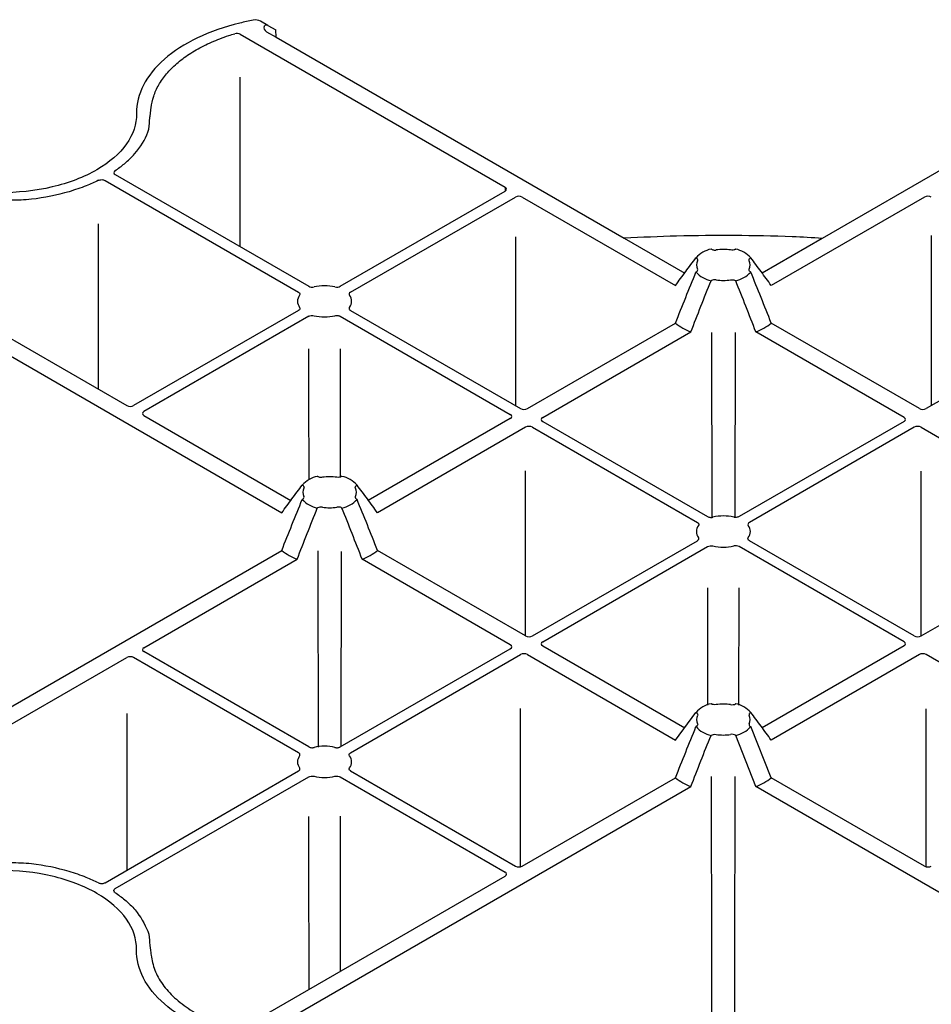
# Model space of a CAD drawing. Extents: x 2175 to 3575, y 446 to 1106.
# Drawn here: x 3423 to 3500, y 636 to 719 of the extents above; entities that cross this region are included whole.
import ezdxf

# ---------------------------------------------------------------- set-up
doc = ezdxf.new("R2010")
doc.units = 0
doc.header["$LTSCALE"] = 5
doc.header["$MEASUREMENT"] = 0
doc.layers.add('DUENN-18', color=10, linetype='CONTINUOUS')
doc.layers.add('SICHTBAR', color=10, linetype='CONTINUOUS')

msp = doc.modelspace()

# ---------------------------------------------------------------- linework, layer by layer
at = {"layer": 'DUENN-18'}
for p, q in [((3441.737, 717.971), (3463.993, 705.123)), ((3443.947, 718.183), (3444.744, 717.723)), ((3430.372, 705.685), (3446.634, 696.297)), ((3431.231, 706.181), (3447.493, 696.793)), ((3450.137, 696.793), (3463.993, 704.792)), ((3463.993, 705.123), (3463.991, 704.791)), ((3450.996, 696.297), (3464.852, 704.296)), ((3465.425, 704.296), (3478.302, 696.863)), ((3499.218, 704.296), (3486.341, 696.863)), ((3464.852, 700.964), (3464.852, 686.772)), ((3473.997, 700.836), (3479.072, 697.906)), ((3490.627, 700.824), (3485.571, 697.906)), ((3499.791, 701.074), (3499.791, 686.772)), ((3481.313, 699.905), (3481.286, 699.92)), ((3483.33, 699.905), (3483.357, 699.92)), ((3409.949, 699.62), (3432.205, 686.772)), ((3480.05, 699.175), (3480.022, 699.191)), ((3484.594, 699.175), (3484.621, 699.191)), ((3409.581, 698.344), (3445.225, 677.768)), ((3480.022, 697.995), (3480.05, 698.011)), ((3481.286, 697.266), (3481.313, 697.281)), ((3483.357, 697.266), (3483.33, 697.281)), ((3484.621, 697.995), (3484.594, 698.011)), ((3446.634, 694.771), (3432.778, 686.772)), ((3450.996, 694.771), (3465.282, 686.524)), ((3513.647, 694.771), (3499.361, 686.524)), ((3447.493, 694.275), (3433.637, 686.276)), ((3450.137, 694.275), (3464.423, 686.028)), ((3465.855, 686.524), (3478.302, 693.709)), ((3498.788, 686.524), (3486.341, 693.709)), ((3467.143, 685.78), (3479.59, 692.965)), ((3497.5, 685.78), (3485.053, 692.965)), ((3433.637, 685.945), (3445.996, 678.811)), ((3464.423, 685.697), (3452.494, 678.811)), ((3465.712, 684.953), (3453.265, 677.768)), ((3466.284, 684.953), (3480.14, 676.954)), ((3467.143, 685.449), (3481, 677.45)), ((3497.5, 685.449), (3483.643, 677.45)), ((3498.359, 684.953), (3484.503, 676.954)), ((3498.931, 684.953), (3511.378, 677.768)), ((3448.237, 680.81), (3448.209, 680.826)), ((3450.28, 680.826), (3450.253, 680.81)), ((3465.712, 667.429), (3465.712, 681.282)), ((3498.931, 667.429), (3498.931, 681.272)), ((3446.973, 680.08), (3446.946, 680.096)), ((3451.544, 680.096), (3451.517, 680.08)), ((3446.973, 678.916), (3446.946, 678.9)), ((3451.544, 678.9), (3451.517, 678.916)), ((3448.237, 678.187), (3448.209, 678.171)), ((3450.28, 678.171), (3450.253, 678.187)), ((3466.284, 667.429), (3480.14, 675.428)), ((3467.143, 666.933), (3481, 674.932)), ((3497.5, 666.933), (3483.643, 674.932)), ((3498.359, 667.429), (3484.503, 675.428)), ((3409.581, 654.038), (3445.225, 674.614)), ((3465.712, 667.429), (3453.265, 674.614)), ((3498.931, 667.429), (3511.378, 674.614)), ((3433.637, 666.437), (3446.514, 673.871)), ((3464.423, 666.685), (3451.976, 673.871)), ((3447.493, 658.108), (3433.637, 666.106)), ((3450.137, 658.108), (3464.423, 666.354)), ((3450.996, 657.612), (3465.282, 665.859)), ((3465.855, 665.859), (3478.302, 658.673)), ((3467.143, 666.602), (3479.072, 659.716)), ((3497.5, 666.602), (3485.571, 659.716)), ((3498.788, 665.859), (3486.341, 658.673)), ((3513.647, 657.612), (3499.361, 665.859)), ((3409.949, 652.762), (3432.205, 665.611)), ((3446.634, 657.612), (3432.778, 665.611)), ((3481.286, 661.731), (3481.313, 661.715)), ((3483.357, 661.731), (3483.33, 661.715)), ((3432.205, 660.915), (3432.205, 647.756)), ((3465.282, 648.033), (3465.282, 661.321)), ((3478.302, 658.673), (3480.022, 661.001)), ((3480.022, 661.001), (3480.05, 660.985)), ((3484.621, 661.001), (3484.594, 660.985)), ((3499.361, 648.033), (3499.361, 661.29)), ((3480.05, 659.821), (3480.022, 659.806)), ((3484.594, 659.821), (3484.621, 659.806)), ((3486.341, 655.52), (3484.621, 659.806)), ((3481.313, 659.092), (3481.286, 659.076)), ((3483.33, 659.092), (3483.357, 659.076)), ((3485.053, 654.776), (3483.357, 659.076)), ((3430.372, 646.697), (3446.634, 656.085)), ((3450.996, 656.085), (3464.852, 648.086)), ((3431.231, 646.201), (3447.493, 655.589)), ((3450.137, 655.589), (3463.993, 647.59)), ((3465.425, 648.086), (3478.302, 655.52)), ((3499.218, 648.086), (3486.341, 655.52)), ((3443.947, 634.199), (3479.59, 654.776)), ((3520.696, 634.199), (3485.053, 654.776)), ((3441.737, 634.412), (3463.993, 647.26))]:
    msp.add_line(p, q, dxfattribs=at)
at = {"layer": 'DUENN-18', "flags": 128}
for points in [[(3441.719, 700.126), (3441.729, 710.253), (3441.734, 714.369)], [(3429.819, 688.149), (3429.82, 691.419), (3429.822, 702.038)], [(3481.32, 692.925), (3481.32, 692.925), (3481.345, 677.387)], [(3483.323, 692.925), (3483.323, 692.925), (3483.298, 677.387)], [(3447.511, 680.536), (3447.502, 687.637), (3447.497, 691.535)], [(3450.134, 691.535), (3450.132, 689.889), (3450.12, 680.761)], [(3448.242, 674.568), (3448.243, 673.83), (3448.268, 658.096)], [(3450.221, 658.156), (3450.222, 658.364), (3450.247, 674.514)], [(3481.016, 661.619), (3481.004, 671.467), (3481.004, 671.467)], [(3483.627, 661.619), (3483.639, 671.467), (3483.639, 671.467)], [(3481.352, 634.7), (3481.345, 639.269), (3481.319, 655.62)], [(3483.291, 634.7), (3483.298, 639.269), (3483.324, 655.619)], [(3447.516, 637.748), (3447.502, 648.951), (3447.497, 652.27)], [(3450.133, 652.281), (3450.132, 651.203), (3450.116, 639.249)]]:
    msp.add_lwpolyline(points, dxfattribs=at)
at = {"layer": 'DUENN-18'}
for centre, radius, start, end in [((3481.766, 697.63), 2.34, 101.82975, 138.16488), ((3482.322, 696.048), 3.846, 80.84551, 99.15483), ((3482.877, 697.63), 2.34, 41.83534, 78.17003), ((3480.852, 698.593), 0.783, 153.1946, 206.80436), ((3483.791, 698.593), 0.783, 333.19303, 26.80593), ((3481.766, 699.556), 2.34, 221.83549, 258.16989), ((3482.322, 701.138), 3.846, 260.84467, 279.15567), ((3482.877, 699.556), 2.34, 281.82975, 318.16487), ((3448.815, 693.03), 3.815, 76.68121, 103.31872), ((3447.37, 695.534), 0.824, 141.97554, 218.02466), ((3450.26, 695.534), 0.824, 321.97554, 38.02466), ((3448.815, 698.037), 3.815, 256.68121, 283.31872), ((3481.196, 697.235), 4.562, 230.61634, 249.38904), ((3483.447, 697.235), 4.562, 290.61062, 309.384), ((3448.689, 678.535), 2.34, 101.82975, 138.16487), ((3449.245, 676.953), 3.846, 80.84537, 99.15497), ((3449.801, 678.535), 2.34, 41.83549, 78.16989), ((3447.775, 679.498), 0.783, 153.19499, 206.80397), ((3450.714, 679.498), 0.783, 333.19264, 26.80632), ((3448.689, 680.461), 2.34, 221.83534, 258.17003), ((3449.245, 682.043), 3.846, 260.84481, 279.15553), ((3449.801, 680.461), 2.34, 281.82975, 318.16488), ((3482.322, 673.688), 3.815, 76.68166, 103.31828), ((3480.876, 676.191), 0.824, 141.97671, 218.02348), ((3483.767, 676.191), 0.824, 321.97554, 38.02466), ((3482.322, 678.695), 3.815, 256.68121, 283.31872), ((3448.12, 678.141), 4.562, 230.61663, 249.38875), ((3450.37, 678.14), 4.562, 290.61062, 309.384), ((3481.766, 659.441), 2.34, 101.82886, 138.16577), ((3482.322, 657.858), 3.846, 80.84537, 99.15497), ((3482.877, 659.441), 2.34, 41.83494, 78.17044), ((3480.852, 660.403), 0.783, 153.19499, 206.80397), ((3483.791, 660.403), 0.783, 333.19717, 26.80179), ((3481.766, 661.366), 2.34, 221.83476, 258.17061), ((3482.877, 661.366), 2.34, 281.82885, 318.16577), ((3482.322, 662.949), 3.847, 260.84644, 279.15391), ((3448.815, 654.345), 3.815, 76.68168, 103.31824), ((3447.37, 656.848), 0.824, 141.97666, 218.02358), ((3450.26, 656.848), 0.824, 321.97563, 38.02461), ((3448.815, 659.352), 3.815, 256.68117, 283.31875), ((3481.196, 659.046), 4.562, 230.61656, 249.38882), ((3483.447, 659.046), 4.562, 290.61062, 309.384)]:
    msp.add_arc(centre, radius, start, end, dxfattribs=at)
for centre, major_axis, ratio, start_param, end_param in [((3443.655, 718.012), (0.402, 0.703), 0.579895, 6.280903, 6.526184), ((3444.52, 718.514), (0.81, 0), 0.577277, 2.895595, 3.926981), ((3463.707, 704.957), (0.405, 0), 0.577277, 5.497797, 7.068574), ((3465.139, 704.131), (0.405, 0), 0.577299, 0.785408, 2.356185), ((3499.504, 704.131), (0.405, 0), 0.577299, 0.785408, 2.356185), ((3432.492, 686.937), (0.405, 0), 0.577299, 3.927, 5.497778), ((3465.568, 686.689), (0.405, 0), 0.577299, 3.927, 5.497778), ((3499.075, 686.689), (0.405, 0), 0.577299, 3.927, 5.497778), ((3433.924, 686.111), (0.405, 0), 0.577277, 2.356204, 3.926981), ((3464.136, 685.863), (0.405, 0), 0.577277, 5.497797, 7.068574), ((3467.43, 685.615), (0.405, 0), 0.577277, 2.356204, 3.926981), ((3497.213, 685.615), (0.405, 0), 0.577277, 5.497797, 7.068574), ((3465.998, 684.788), (0.405, 0), 0.577299, 0.785408, 2.356185), ((3498.645, 684.788), (0.405, 0), 0.577299, 0.785408, 2.356185), ((3464.136, 666.52), (0.405, 0), 0.577277, 5.497797, 7.068574), ((3465.998, 667.594), (0.405, 0), 0.577299, 3.927, 5.497778), ((3467.43, 666.768), (0.405, 0), 0.577277, 2.356204, 3.926981), ((3497.213, 666.768), (0.405, 0), 0.577277, 5.497797, 7.068574), ((3498.645, 667.594), (0.405, 0), 0.577299, 3.927, 5.497778), ((3433.924, 666.272), (0.405, 0), 0.577277, 2.356204, 3.926981), ((3465.568, 665.693), (0.405, 0), 0.577299, 0.785408, 2.356185), ((3499.075, 665.693), (0.405, 0), 0.577299, 0.785408, 2.356185), ((3432.492, 665.445), (0.405, 0), 0.577299, 0.785408, 2.356185), ((3465.139, 648.252), (0.405, 0), 0.577299, 3.927, 5.497778), ((3499.504, 648.252), (0.405, 0), 0.577299, 3.927, 5.497778), ((3463.707, 647.425), (0.405, 0), 0.577277, 5.497797, 7.068574)]:
    msp.add_ellipse(centre, major_axis=major_axis, ratio=ratio, start_param=start_param, end_param=end_param, dxfattribs=at)
for points, knots in [([(3443.734, 718.628), (3443.753, 718.671), (3443.782, 718.705), (3443.857, 718.748), (3443.901, 718.756), (3443.948, 718.75)], [0, 0, 0, 0, 0.5, 0.5, 1, 1, 1, 1]), ([(3434.251, 711.775), (3434.283, 712.109), (3434.353, 712.438), (3434.568, 713.086), (3434.711, 713.405), (3434.983, 713.877), (3435.083, 714.033), (3435.302, 714.342), (3435.42, 714.495), (3435.799, 714.942), (3436.083, 715.228), (3436.716, 715.777), (3437.065, 716.041), (3437.637, 716.417), (3437.835, 716.539), (3438.242, 716.774), (3438.451, 716.886), (3439.097, 717.212), (3439.552, 717.412), (3440.269, 717.687), (3440.514, 717.774), (3440.93, 717.911), (3441.097, 717.963), (3441.266, 718.013)], [0, 0, 0, 0, 0.00211582, 0.00211582, 0.00423165, 0.00423165, 0.00528956, 0.00528956, 0.00634747, 0.00634747, 0.0084633, 0.0084633, 0.01057912, 0.01057912, 0.01163703, 0.01163703, 0.01269494, 0.01269494, 0.01481077, 0.01481077, 0.01586868, 0.01586868, 0.01656346, 0.01656346, 0.01656346, 0.01656346]), ([(3441.737, 717.971), (3441.677, 718.006), (3441.598, 718.029), (3441.43, 718.044), (3441.342, 718.036), (3441.266, 718.013)], [0, 0, 0, 0, 0.5, 0.5, 1, 1, 1, 1]), ([(3433.971, 709.749), (3434.091, 710.082), (3434.09, 710.422), (3434.123, 710.846), (3434.132, 710.93), (3434.15, 711.057), (3434.158, 711.099), (3434.172, 711.183), (3434.177, 711.226), (3434.193, 711.352), (3434.204, 711.437), (3434.229, 711.606), (3434.243, 711.69), (3434.251, 711.775)], [0, 0, 0, 0, 0.5, 0.5, 0.625, 0.625, 0.6875, 0.6875, 0.75, 0.75, 0.875, 0.875, 1, 1, 1, 1]), ([(3431.209, 706.498), (3431.491, 706.689), (3431.755, 706.887), (3432.16, 707.226), (3432.311, 707.361), (3432.598, 707.639), (3432.735, 707.782), (3433.373, 708.504), (3433.743, 709.112), (3433.971, 709.749)], [0.001204647, 0.001204647, 0.001204647, 0.001204647, 0.002809104, 0.002809104, 0.003841411, 0.003841411, 0.004873719, 0.004873719, 0.009002947, 0.009002947, 0.009002947, 0.009002947]), ([(3431.209, 706.498), (3431.143, 706.454), (3431.109, 706.395), (3431.116, 706.279), (3431.159, 706.223), (3431.231, 706.181)], [0, 0, 0, 0, 0.5, 0.5, 1, 1, 1, 1]), ([(3429.822, 705.698), (3429.492, 705.535), (3429.148, 705.382), (3428.562, 705.149), (3428.327, 705.062), (3427.846, 704.896), (3427.6, 704.817), (3426.348, 704.448), (3425.295, 704.235), (3424.191, 704.103)], [0.001204647, 0.001204647, 0.001204647, 0.001204647, 0.002809104, 0.002809104, 0.003841411, 0.003841411, 0.004873719, 0.004873719, 0.009002947, 0.009002947, 0.009002947, 0.009002947]), ([(3429.822, 705.698), (3429.899, 705.736), (3430, 705.756), (3430.202, 705.751), (3430.3, 705.727), (3430.372, 705.685)], [0, 0, 0, 0, 0.5, 0.5, 1, 1, 1, 1]), ([(3424.191, 704.103), (3423.615, 704.034), (3423.025, 704.034), (3422.292, 704.015), (3422.145, 704.011), (3421.926, 704), (3421.853, 703.995), (3421.707, 703.988), (3421.633, 703.984), (3421.414, 703.975), (3421.267, 703.969), (3420.975, 703.954), (3420.829, 703.947), (3420.682, 703.942)], [0, 0, 0, 0, 0.5, 0.5, 0.625, 0.625, 0.6875, 0.6875, 0.75, 0.75, 0.875, 0.875, 1, 1, 1, 1]), ([(3481.313, 699.905), (3481.349, 699.888), (3481.419, 699.854), (3481.554, 699.833), (3481.653, 699.836), (3481.703, 699.844), (3481.71, 699.845)], [0, 0, 0, 0, 0.318063, 0.636134, 0.95423, 1, 1, 1, 1]), ([(3483.33, 699.905), (3483.279, 699.875), (3483.215, 699.854), (3483.077, 699.833), (3483.003, 699.834), (3482.933, 699.845)], [0, 0, 0, 0, 0.5, 0.5, 1, 1, 1, 1]), ([(3478.302, 696.863), (3478.585, 697.255), (3478.869, 697.646), (3479.441, 698.424), (3479.729, 698.811), (3480.022, 699.191)], [0, 0, 0, 0, 0.5, 0.5, 1, 1, 1, 1]), ([(3480.153, 698.946), (3480.161, 698.972), (3480.177, 699.024), (3480.143, 699.102), (3480.09, 699.151), (3480.054, 699.172), (3480.05, 699.175)], [0, 0, 0, 0, 0.318077, 0.636179, 0.95425, 1, 1, 1, 1]), ([(3484.49, 698.946), (3484.471, 698.986), (3484.47, 699.029), (3484.506, 699.108), (3484.542, 699.146), (3484.594, 699.175)], [0, 0, 0, 0, 0.5, 0.5, 1, 1, 1, 1]), ([(3486.341, 696.863), (3486.058, 697.255), (3485.774, 697.646), (3485.202, 698.424), (3484.914, 698.811), (3484.621, 699.191)], [0, 0, 0, 0, 0.5, 0.5, 1, 1, 1, 1]), ([(3480.05, 698.011), (3480.101, 698.04), (3480.137, 698.077), (3480.173, 698.157), (3480.173, 698.2), (3480.153, 698.24)], [0, 0, 0, 0, 0.5, 0.5, 1, 1, 1, 1]), ([(3484.594, 698.011), (3484.564, 698.031), (3484.506, 698.072), (3484.47, 698.15), (3484.475, 698.207), (3484.488, 698.236), (3484.49, 698.24)], [0, 0, 0, 0, 0.318101, 0.636154, 0.954232, 1, 1, 1, 1]), ([(3478.302, 693.709), (3478.585, 694.424), (3478.869, 695.139), (3479.441, 696.567), (3479.729, 697.282), (3480.022, 697.995)], [0, 0, 0, 0, 0.5, 0.5, 1, 1, 1, 1]), ([(3479.59, 692.965), (3479.87, 693.682), (3480.15, 694.399), (3480.713, 695.833), (3480.997, 696.55), (3481.286, 697.266)], [0, 0, 0, 0, 0.5, 0.5, 1, 1, 1, 1]), ([(3481.71, 697.341), (3481.64, 697.352), (3481.566, 697.353), (3481.429, 697.332), (3481.364, 697.311), (3481.313, 697.281)], [0, 0, 0, 0, 0.5, 0.5, 1, 1, 1, 1]), ([(3482.933, 697.341), (3482.979, 697.346), (3483.069, 697.355), (3483.204, 697.335), (3483.288, 697.305), (3483.325, 697.284), (3483.33, 697.281)], [0, 0, 0, 0, 0.318099, 0.636138, 0.954196, 1, 1, 1, 1]), ([(3485.053, 692.965), (3484.774, 693.682), (3484.494, 694.399), (3483.93, 695.833), (3483.646, 696.55), (3483.357, 697.266)], [0, 0, 0, 0, 0.5, 0.5, 1, 1, 1, 1]), ([(3486.341, 693.709), (3486.058, 694.424), (3485.774, 695.139), (3485.202, 696.567), (3484.914, 697.282), (3484.621, 697.995)], [0, 0, 0, 0, 0.5, 0.5, 1, 1, 1, 1]), ([(3447.493, 696.793), (3447.55, 696.76), (3447.623, 696.738), (3447.779, 696.72), (3447.862, 696.725), (3447.936, 696.743)], [0, 0, 0, 0, 0.5, 0.5, 1, 1, 1, 1]), ([(3449.694, 696.743), (3449.768, 696.725), (3449.85, 696.72), (3450.007, 696.738), (3450.08, 696.76), (3450.137, 696.793)], [0, 0, 0, 0, 0.5, 0.5, 1, 1, 1, 1]), ([(3446.634, 696.297), (3446.691, 696.264), (3446.73, 696.222), (3446.761, 696.132), (3446.752, 696.084), (3446.721, 696.041)], [0, 0, 0, 0, 0.5, 0.5, 1, 1, 1, 1]), ([(3450.996, 696.297), (3450.939, 696.264), (3450.901, 696.222), (3450.87, 696.132), (3450.878, 696.084), (3450.909, 696.041)], [0, 0, 0, 0, 0.5, 0.5, 1, 1, 1, 1]), ([(3446.721, 695.027), (3446.752, 694.984), (3446.761, 694.936), (3446.73, 694.846), (3446.691, 694.804), (3446.634, 694.771)], [0, 0, 0, 0, 0.5, 0.5, 1, 1, 1, 1]), ([(3450.909, 695.027), (3450.896, 695.001), (3450.869, 694.951), (3450.886, 694.871), (3450.935, 694.81), (3450.981, 694.781), (3450.996, 694.771)], [0, 0, 0, 0, 0.285069, 0.570158, 0.855242, 1, 1, 1, 1]), ([(3447.493, 694.275), (3447.55, 694.308), (3447.623, 694.33), (3447.779, 694.348), (3447.862, 694.343), (3447.936, 694.325)], [0, 0, 0, 0, 0.5, 0.5, 1, 1, 1, 1]), ([(3449.694, 694.325), (3449.738, 694.333), (3449.825, 694.348), (3449.964, 694.338), (3450.069, 694.31), (3450.12, 694.284), (3450.137, 694.275)], [0, 0, 0, 0, 0.285069, 0.570158, 0.855242, 1, 1, 1, 1]), ([(3448.633, 680.75), (3448.588, 680.745), (3448.498, 680.736), (3448.362, 680.756), (3448.278, 680.786), (3448.241, 680.807), (3448.237, 680.81)], [0, 0, 0, 0, 0.318077, 0.636179, 0.95425, 1, 1, 1, 1]), ([(3450.253, 680.81), (3450.202, 680.78), (3450.138, 680.759), (3450, 680.738), (3449.926, 680.739), (3449.857, 680.75)], [0, 0, 0, 0, 0.5, 0.5, 1, 1, 1, 1]), ([(3445.225, 677.768), (3445.508, 678.16), (3445.793, 678.552), (3446.365, 679.329), (3446.652, 679.717), (3446.946, 680.096)], [0, 0, 0, 0, 0.5, 0.5, 1, 1, 1, 1]), ([(3446.973, 680.08), (3447.002, 680.06), (3447.06, 680.019), (3447.096, 679.941), (3447.091, 679.884), (3447.078, 679.855), (3447.076, 679.851)], [0, 0, 0, 0, 0.318063, 0.636134, 0.95423, 1, 1, 1, 1]), ([(3451.413, 679.851), (3451.394, 679.892), (3451.393, 679.934), (3451.429, 680.014), (3451.466, 680.051), (3451.517, 680.08)], [0, 0, 0, 0, 0.5, 0.5, 1, 1, 1, 1]), ([(3453.265, 677.768), (3452.981, 678.16), (3452.697, 678.552), (3452.125, 679.329), (3451.838, 679.717), (3451.544, 680.096)], [0, 0, 0, 0, 0.5, 0.5, 1, 1, 1, 1]), ([(3446.973, 678.916), (3447.024, 678.946), (3447.06, 678.983), (3447.096, 679.062), (3447.096, 679.105), (3447.076, 679.145)], [0, 0, 0, 0, 0.5, 0.5, 1, 1, 1, 1]), ([(3451.413, 679.145), (3451.405, 679.119), (3451.389, 679.067), (3451.424, 678.989), (3451.476, 678.94), (3451.512, 678.919), (3451.517, 678.916)], [0, 0, 0, 0, 0.318099, 0.636138, 0.954196, 1, 1, 1, 1]), ([(3445.225, 674.614), (3445.508, 675.329), (3445.793, 676.044), (3446.365, 677.473), (3446.652, 678.187), (3446.946, 678.9)], [0, 0, 0, 0, 0.5, 0.5, 1, 1, 1, 1]), ([(3448.633, 678.246), (3448.563, 678.258), (3448.49, 678.258), (3448.352, 678.237), (3448.288, 678.216), (3448.237, 678.187)], [0, 0, 0, 0, 0.5, 0.5, 1, 1, 1, 1]), ([(3450.253, 678.187), (3450.218, 678.203), (3450.147, 678.237), (3450.012, 678.258), (3449.913, 678.255), (3449.863, 678.247), (3449.857, 678.246)], [0, 0, 0, 0, 0.318101, 0.636154, 0.954232, 1, 1, 1, 1]), ([(3453.265, 674.614), (3452.981, 675.329), (3452.697, 676.044), (3452.125, 677.473), (3451.838, 678.187), (3451.544, 678.9)], [0, 0, 0, 0, 0.5, 0.5, 1, 1, 1, 1]), ([(3446.514, 673.871), (3446.793, 674.588), (3447.073, 675.305), (3447.637, 676.738), (3447.92, 677.455), (3448.209, 678.171)], [0, 0, 0, 0, 0.5, 0.5, 1, 1, 1, 1]), ([(3451.976, 673.871), (3451.697, 674.588), (3451.417, 675.305), (3450.853, 676.738), (3450.57, 677.455), (3450.28, 678.171)], [0, 0, 0, 0, 0.5, 0.5, 1, 1, 1, 1]), ([(3481, 677.45), (3481.035, 677.434), (3481.106, 677.4), (3481.241, 677.379), (3481.357, 677.382), (3481.421, 677.396), (3481.443, 677.4)], [0, 0, 0, 0, 0.2850849, 0.5701756, 0.855288, 1, 1, 1, 1]), ([(3483.643, 677.45), (3483.608, 677.434), (3483.537, 677.4), (3483.402, 677.379), (3483.287, 677.382), (3483.222, 677.396), (3483.2, 677.4)], [0, 0, 0, 0, 0.285084, 0.570183, 0.855287, 1, 1, 1, 1]), ([(3480.14, 676.954), (3480.17, 676.934), (3480.228, 676.893), (3480.264, 676.815), (3480.259, 676.748), (3480.235, 676.711), (3480.228, 676.699)], [0, 0, 0, 0, 0.2850849, 0.5701756, 0.855288, 1, 1, 1, 1]), ([(3484.503, 676.954), (3484.446, 676.921), (3484.407, 676.879), (3484.376, 676.789), (3484.384, 676.741), (3484.416, 676.699)], [0, 0, 0, 0, 0.5, 0.5, 1, 1, 1, 1]), ([(3480.14, 675.428), (3480.17, 675.448), (3480.228, 675.489), (3480.264, 675.567), (3480.259, 675.634), (3480.235, 675.671), (3480.228, 675.684)], [0, 0, 0, 0, 0.285084, 0.570183, 0.855287, 1, 1, 1, 1]), ([(3481, 674.932), (3481.057, 674.965), (3481.129, 674.987), (3481.286, 675.005), (3481.368, 675), (3481.443, 674.982)], [0, 0, 0, 0, 0.5, 0.5, 1, 1, 1, 1]), ([(3483.643, 674.932), (3483.587, 674.965), (3483.514, 674.987), (3483.357, 675.005), (3483.275, 675), (3483.2, 674.982)], [0, 0, 0, 0, 0.5, 0.5, 1, 1, 1, 1]), ([(3484.503, 675.428), (3484.446, 675.461), (3484.407, 675.503), (3484.376, 675.593), (3484.384, 675.641), (3484.416, 675.684)], [0, 0, 0, 0, 0.5, 0.5, 1, 1, 1, 1]), ([(3481.71, 661.655), (3481.64, 661.644), (3481.566, 661.644), (3481.429, 661.664), (3481.364, 661.686), (3481.313, 661.715)], [0, 0, 0, 0, 0.5, 0.5, 1, 1, 1, 1]), ([(3482.933, 661.655), (3483.003, 661.644), (3483.077, 661.644), (3483.214, 661.664), (3483.279, 661.686), (3483.33, 661.715)], [0, 0, 0, 0, 0.5, 0.5, 1, 1, 1, 1]), ([(3480.05, 660.985), (3480.101, 660.956), (3480.137, 660.919), (3480.173, 660.839), (3480.173, 660.797), (3480.153, 660.757)], [0, 0, 0, 0, 0.5, 0.5, 1, 1, 1, 1]), ([(3484.594, 660.985), (3484.564, 660.965), (3484.506, 660.924), (3484.47, 660.846), (3484.475, 660.789), (3484.488, 660.76), (3484.49, 660.757)], [0, 0, 0, 0, 0.318072, 0.636126, 0.954209, 1, 1, 1, 1]), ([(3486.341, 658.673), (3486.058, 659.065), (3485.774, 659.457), (3485.202, 660.235), (3484.914, 660.622), (3484.621, 661.001)], [0, 0, 0, 0, 0.5, 0.5, 1, 1, 1, 1]), ([(3480.153, 660.05), (3480.173, 660.01), (3480.173, 659.967), (3480.137, 659.888), (3480.101, 659.851), (3480.05, 659.821)], [0, 0, 0, 0, 0.5, 0.5, 1, 1, 1, 1]), ([(3484.49, 660.05), (3484.471, 660.01), (3484.47, 659.967), (3484.506, 659.888), (3484.542, 659.851), (3484.594, 659.821)], [0, 0, 0, 0, 0.5, 0.5, 1, 1, 1, 1]), ([(3478.302, 655.52), (3478.585, 656.234), (3478.869, 656.949), (3479.441, 658.378), (3479.729, 659.092), (3480.022, 659.806)], [0, 0, 0, 0, 0.5, 0.5, 1, 1, 1, 1]), ([(3479.59, 654.776), (3479.87, 655.493), (3480.15, 656.21), (3480.713, 657.644), (3480.997, 658.36), (3481.286, 659.076)], [0, 0, 0, 0, 0.5, 0.5, 1, 1, 1, 1]), ([(3481.313, 659.092), (3481.364, 659.121), (3481.428, 659.142), (3481.566, 659.163), (3481.64, 659.163), (3481.71, 659.151)], [0, 0, 0, 0, 0.5, 0.5, 1, 1, 1, 1]), ([(3483.33, 659.092), (3483.279, 659.121), (3483.215, 659.142), (3483.077, 659.163), (3483.003, 659.163), (3482.933, 659.151)], [0, 0, 0, 0, 0.5, 0.5, 1, 1, 1, 1]), ([(3446.721, 657.356), (3446.735, 657.381), (3446.762, 657.432), (3446.744, 657.511), (3446.696, 657.572), (3446.65, 657.602), (3446.634, 657.612)], [0, 0, 0, 0, 0.285083, 0.570187, 0.855286, 1, 1, 1, 1]), ([(3447.493, 658.108), (3447.529, 658.091), (3447.599, 658.057), (3447.734, 658.036), (3447.85, 658.039), (3447.915, 658.053), (3447.936, 658.057)], [0, 0, 0, 0, 0.285084, 0.570174, 0.855286, 1, 1, 1, 1]), ([(3449.694, 658.057), (3449.738, 658.049), (3449.825, 658.034), (3449.964, 658.044), (3450.069, 658.072), (3450.12, 658.099), (3450.137, 658.108)], [0, 0, 0, 0, 0.285104, 0.570198, 0.855282, 1, 1, 1, 1]), ([(3450.909, 657.356), (3450.878, 657.399), (3450.87, 657.446), (3450.901, 657.536), (3450.939, 657.579), (3450.996, 657.612)], [0, 0, 0, 0, 0.5, 0.5, 1, 1, 1, 1]), ([(3446.634, 656.085), (3446.663, 656.106), (3446.721, 656.147), (3446.757, 656.224), (3446.752, 656.291), (3446.729, 656.329), (3446.721, 656.341)], [0, 0, 0, 0, 0.285081, 0.570183, 0.855288, 1, 1, 1, 1]), ([(3450.996, 656.085), (3450.939, 656.118), (3450.901, 656.16), (3450.87, 656.25), (3450.878, 656.298), (3450.909, 656.341)], [0, 0, 0, 0, 0.5, 0.5, 1, 1, 1, 1]), ([(3447.493, 655.589), (3447.55, 655.622), (3447.623, 655.644), (3447.779, 655.662), (3447.862, 655.658), (3447.936, 655.64)], [0, 0, 0, 0, 0.5, 0.5, 1, 1, 1, 1]), ([(3449.694, 655.64), (3449.768, 655.658), (3449.85, 655.662), (3450.007, 655.645), (3450.08, 655.622), (3450.137, 655.589)], [0, 0, 0, 0, 0.5, 0.5, 1, 1, 1, 1]), ([(3442.832, 633.234), (3442.45, 633.305), (3440.763, 633.666), (3438.005, 634.631), (3435.186, 636.448), (3433.404, 638.655), (3433.008, 640.258), (3433.014, 641.06), (3433.014, 641.06), (3433.014, 641.062), (3433.014, 641.063), (3433.015, 641.065), (3433.015, 641.067), (3433.015, 641.07), (3433.016, 641.073), (3433.016, 641.077), (3433.017, 641.08), (3433.017, 641.082), (3433.017, 641.084), (3433.017, 641.086), (3433.018, 641.087), (3433.018, 641.088), (3433.032, 641.953), (3432.462, 643.696), (3429.898, 645.928), (3426.033, 647.408), (3423.014, 647.737), (3421.514, 647.729), (3421.513, 647.729), (3421.51, 647.729), (3421.508, 647.728), (3421.505, 647.728), (3421.501, 647.728), (3421.496, 647.728), (3421.489, 647.728), (3421.483, 647.727), (3421.478, 647.727), (3421.474, 647.727), (3421.471, 647.727), (3421.469, 647.727), (3421.466, 647.727), (3421.466, 647.727), (3420.077, 647.723), (3417.299, 647.952), (3413.476, 648.98), (3410.33, 650.608), (3408.657, 652.2), (3408.032, 653.174), (3407.909, 653.394)], [0.17117, 0.17117, 0.17117, 0.17117, 0.1844159, 0.2305199, 0.2766239, 0.3227279, 0.3688318, 0.3688318, 0.368913, 0.3689942, 0.3691565, 0.3693189, 0.3694813, 0.369806, 0.3701307, 0.3704554, 0.3707801, 0.3709424, 0.3711048, 0.3712671, 0.3713483, 0.3714295, 0.3714295, 0.4357147, 0.5, 0.5642853, 0.6285705, 0.6285705, 0.6286517, 0.6287329, 0.6288952, 0.6290576, 0.6292199, 0.6295446, 0.6298693, 0.630194, 0.6305187, 0.6306811, 0.6308435, 0.6310058, 0.631087, 0.6311682, 0.6311682, 0.6772721, 0.7233761, 0.7694801, 0.8155841, 0.82883, 0.82883, 0.82883, 0.82883]), ([(3424.191, 648.279), (3423.615, 648.348), (3423.025, 648.348), (3422.292, 648.367), (3422.145, 648.372), (3421.926, 648.382), (3421.853, 648.387), (3421.707, 648.395), (3421.633, 648.398), (3421.414, 648.407), (3421.267, 648.413), (3420.975, 648.428), (3420.829, 648.436), (3420.682, 648.441)], [0, 0, 0, 0, 0.5, 0.5, 0.625, 0.625, 0.6875, 0.6875, 0.75, 0.75, 0.875, 0.875, 1, 1, 1, 1]), ([(3429.822, 646.685), (3429.492, 646.848), (3429.148, 647), (3428.562, 647.234), (3428.327, 647.321), (3427.846, 647.487), (3427.6, 647.565), (3426.348, 647.934), (3425.295, 648.147), (3424.191, 648.279)], [0.001204647, 0.001204647, 0.001204647, 0.001204647, 0.002809104, 0.002809104, 0.003841411, 0.003841411, 0.004873719, 0.004873719, 0.009002947, 0.009002947, 0.009002947, 0.009002947]), ([(3429.822, 646.685), (3429.86, 646.67), (3429.935, 646.639), (3430.072, 646.625), (3430.209, 646.635), (3430.31, 646.664), (3430.357, 646.69), (3430.372, 646.697)], [0, 0, 0, 0, 0.2259505, 0.451931, 0.6778945, 0.9038568, 1, 1, 1, 1]), ([(3431.209, 645.884), (3431.143, 645.929), (3431.109, 645.987), (3431.116, 646.103), (3431.159, 646.16), (3431.231, 646.201)], [0, 0, 0, 0, 0.5, 0.5, 1, 1, 1, 1]), ([(3431.209, 645.884), (3431.489, 645.681), (3432.128, 645.22), (3433.214, 644.166), (3433.672, 643.24), (3433.971, 642.633)], [0, 0, 0, 0, 0.212904, 0.484812, 1, 1, 1, 1]), ([(3433.971, 642.633), (3434.091, 642.301), (3434.09, 641.96), (3434.123, 641.537), (3434.132, 641.452), (3434.15, 641.325), (3434.158, 641.283), (3434.172, 641.199), (3434.177, 641.157), (3434.193, 641.03), (3434.204, 640.945), (3434.229, 640.777), (3434.243, 640.692), (3434.251, 640.608)], [0, 0, 0, 0, 0.5, 0.5, 0.625, 0.625, 0.6875, 0.6875, 0.75, 0.75, 0.875, 0.875, 1, 1, 1, 1]), ([(3434.251, 640.608), (3434.328, 640.189), (3434.481, 639.351), (3435.165, 638.144), (3436.171, 637.02), (3437.491, 636.007), (3439.09, 635.14), (3440.407, 634.63), (3441.159, 634.401), (3441.266, 634.369)], [0, 0, 0, 0, 0.162165, 0.324324, 0.486486, 0.648645, 0.810862, 0.973078, 1, 1, 1, 1])]:
    msp.add_open_spline(points, degree=3, knots=knots, dxfattribs=at)
at = {"layer": 'SICHTBAR'}
for p, q in [((3444.058, 718.714), (3443.44, 719.071)), ((3444.058, 718.714), (3444.721, 718.332)), ((3444.744, 717.723), (3444.721, 718.332)), ((3444.744, 717.723), (3473.997, 700.836)), ((3519.971, 717.765), (3490.627, 700.824))]:
    msp.add_line(p, q, dxfattribs=at)
for points, knots in [([(3442.832, 719.149), (3442.45, 719.077), (3440.763, 718.717), (3438.005, 717.751), (3435.186, 715.935), (3433.404, 713.728), (3433.008, 712.124), (3433.014, 711.322), (3433.014, 711.322), (3433.014, 711.32), (3433.014, 711.319), (3433.015, 711.318), (3433.015, 711.315), (3433.015, 711.313), (3433.016, 711.309), (3433.016, 711.305), (3433.017, 711.302), (3433.017, 711.3), (3433.017, 711.298), (3433.017, 711.297), (3433.018, 711.295), (3433.018, 711.295), (3433.032, 710.429), (3432.462, 708.686), (3429.898, 706.455), (3426.033, 704.975), (3423.014, 704.645), (3421.514, 704.654), (3421.513, 704.654), (3421.51, 704.654), (3421.508, 704.654), (3421.505, 704.654), (3421.501, 704.654), (3421.496, 704.654), (3421.489, 704.655), (3421.483, 704.655), (3421.478, 704.655), (3421.474, 704.655), (3421.471, 704.656), (3421.469, 704.656), (3421.466, 704.656), (3421.466, 704.656), (3420.077, 704.659), (3417.299, 704.43), (3413.476, 703.402), (3410.33, 701.774), (3408.657, 700.182), (3408.032, 699.209), (3407.909, 698.988)], [0.17117, 0.17117, 0.17117, 0.17117, 0.1844159, 0.2305199, 0.2766239, 0.3227279, 0.3688318, 0.3688318, 0.368913, 0.3689942, 0.3691565, 0.3693189, 0.3694813, 0.369806, 0.3701307, 0.3704554, 0.3707801, 0.3709424, 0.3711048, 0.3712671, 0.3713483, 0.3714295, 0.3714295, 0.4357147, 0.5, 0.5642853, 0.6285705, 0.6285705, 0.6286517, 0.6287329, 0.6288952, 0.6290576, 0.6292199, 0.6295446, 0.6298693, 0.630194, 0.6305187, 0.6306811, 0.6308435, 0.6310058, 0.631087, 0.6311682, 0.6311682, 0.6772721, 0.7233761, 0.7694801, 0.8155841, 0.82883, 0.82883, 0.82883, 0.82883]), ([(3490.627, 700.824), (3489.789, 700.872), (3487.339, 701.01), (3483.256, 701.075), (3478.544, 701.046), (3475.463, 700.904), (3473.997, 700.836)], [0, 0, 0, 0, 0.1515831, 0.443369, 0.7351533, 1, 1, 1, 1])]:
    msp.add_open_spline(points, degree=3, knots=knots, dxfattribs=at)
msp.add_open_spline([(3443.44, 719.071), (3443.275, 719.166), (3443.055, 719.19), (3442.832, 719.149)], degree=3, dxfattribs=at)

doc.saveas('drawing.dxf')
